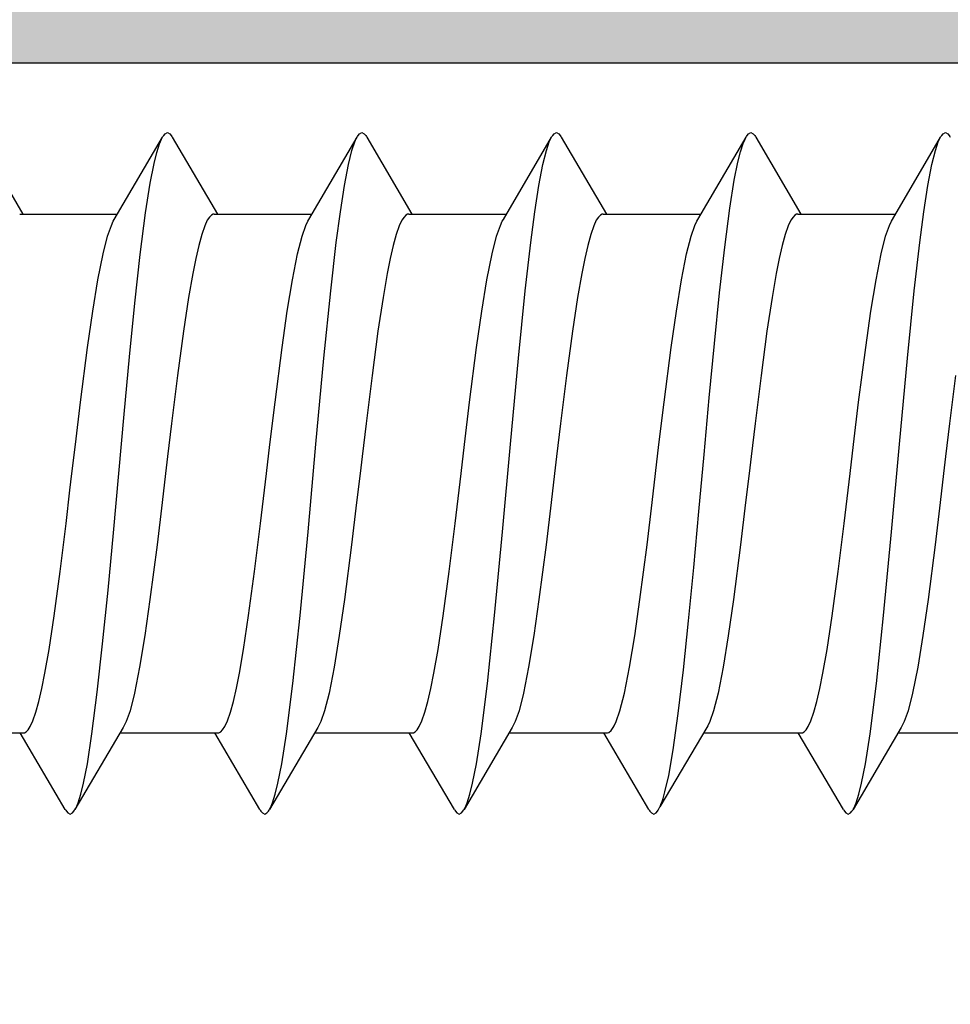
# Model space of a CAD drawing. Extents: x -5281 to -598, y -4609 to 3702.
# Drawn here: x -2109 to -2101, y -2629 to -2620 of the extents above; entities that cross this region are included whole.
import ezdxf

# ---------------------------------------------------------------- set-up
doc = ezdxf.new("R2010")
doc.units = 0
doc.header["$LTSCALE"] = 5
doc.header["$MEASUREMENT"] = 0
doc.linetypes.add('OGLT0', pattern=[10, 4.5, -2.2, 1.1, -2.2])
doc.layers.get('0').update_dxf_attribs({"linetype": 'CONTINUOUS'})
doc.layers.add('Al_Solid_Hatch', color=50, linetype='CONTINUOUS')
doc.layers.add('RE_HATCH', color=31, linetype='CONTINUOUS')

# ---------------------------------------------------------------- blocks, each defined once
blk = doc.blocks.new('KAW_3002571', base_point=(93.933, 176.962083))
at = {"layer": 'Al_Solid_Hatch', "linetype": 'ByBlock'}
h = blk.add_hatch(color=256, dxfattribs=at)
h.dxf.hatch_style = 1
edge = h.paths.add_edge_path(flags=16)
edge.add_arc((96.133001, 230.962083), 0.200001, 135.0000095, 179.9999285)
edge.add_line((95.933, 230.962083), (95.933, 200.962083))
edge.add_arc((96.133, 200.962083), 0.2, 179.9999572, 270.0000428)
edge.add_line((96.133, 200.762083), (103.233, 200.762083))
edge.add_arc((103.233, 200.262083), 0.5, -0.0000428, 90.0000428, ccw=False)
edge.add_line((103.733, 200.262083), (103.733, 193.562083))
edge.add_arc((104.233, 193.562083), 0.5, 179.9999572, 270.0000428)
edge.add_line((104.233, 193.062083), (106.533, 193.062083))
edge.add_arc((106.533, 193.562083), 0.5, 269.9999572, 360.0000428)
edge.add_line((107.033, 193.562083), (107.033, 197.862083))
edge.add_arc((108.032999, 197.862084), 0.999999, 89.9999572, 180.0000428, ccw=False)
edge.add_line((108.033, 198.862083), (108.333, 198.862083))
edge.add_arc((108.333, 199.362083), 0.5, 269.9999572, 360.0000428)
edge.add_line((108.833, 199.362083), (108.833, 200.262083))
edge.add_arc((109.333, 200.262083), 0.5, 89.9999572, 180.0000428, ccw=False)
edge.add_line((109.333, 200.762083), (110.633, 200.762083))
edge.add_arc((110.633, 200.962083), 0.2, 269.9999572, 360.0000428)
edge.add_line((110.833, 200.962083), (110.833, 230.962083))
edge.add_arc((110.633, 230.962083), 0.2, 359.9999572, 450.0000428)
edge.add_line((110.633, 231.162083), (109.533, 231.162083))
edge.add_arc((109.533, 231.362083), 0.2, 194.4774588, 270.0000055, ccw=False)
edge.add_arc((109.145702, 231.262083), 0.2, 14.4774588, 90.0000055)
edge.add_line((109.145702, 231.462083), (97.620298, 231.462083))
edge.add_arc((97.620298, 231.262083), 0.2, 89.9999945, 165.5225412)
edge.add_arc((97.233, 231.362083), 0.2, 269.9999945, 345.5225412, ccw=False)
edge.add_line((97.233, 231.162083), (96.133, 231.162083))
edge.add_arc((96.133, 230.962083), 0.2, 89.9998689, 134.9997879)
edge = h.paths.add_edge_path()
edge.add_line((93.933, 199.462083), (93.933, 259.462083))
edge.add_arc((94.433, 259.462083), 0.5, 89.9999572, 180.0000428, ccw=False)
edge.add_line((94.433, 259.962083), (97.633, 259.962083))
edge.add_arc((97.633, 259.462083), 0.5, -0.0000428, 90.0000428, ccw=False)
edge.add_line((98.133, 259.462083), (98.133, 257.962083))
edge.add_arc((97.633, 257.962083), 0.5, -90.0000428, 0.0000428, ccw=False)
edge.add_line((97.633, 257.462083), (97.333, 257.462083))
edge.add_arc((97.333, 257.662083), 0.2, 179.9999572, 270.0000428, ccw=False)
edge.add_line((97.133, 257.662083), (97.133, 258.262083))
edge.add_arc((96.633, 258.262083), 0.5, 359.9999572, 450.0000428)
edge.add_line((96.633, 258.762083), (96.033, 258.762083))
edge.add_arc((96.033, 258.262083), 0.5, 89.9999572, 180.0000428)
edge.add_line((95.533, 258.262083), (95.533, 253.662083))
edge.add_arc((96.033, 253.662083), 0.5, 179.9999572, 270.0000428)
edge.add_line((96.033, 253.162083), (96.633, 253.162083))
edge.add_arc((96.633, 253.662083), 0.5, 269.9999572, 360.0000428)
edge.add_line((97.133, 253.662083), (97.133, 254.262083))
edge.add_arc((97.333, 254.262083), 0.2, 89.9999572, 180.0000428, ccw=False)
edge.add_line((97.333, 254.462083), (97.633, 254.462083))
edge.add_arc((97.633, 253.962083), 0.5, -0.0000428, 90.0000428, ccw=False)
edge.add_line((98.133, 253.962083), (98.133, 250.862083))
edge.add_arc((97.733, 250.862083), 0.4, -90.0000428, 0.0000428, ccw=False)
edge.add_arc((97.733, 250.862083), 0.4, 179.9999572, 270.0000428, ccw=False)
edge.add_line((97.333, 250.862083), (97.333, 251.762083))
edge.add_arc((97.133, 251.762083), 0.2, 359.9999572, 450.0000428)
edge.add_line((97.133, 251.962083), (96.233, 251.962083))
edge.add_arc((96.233, 251.462083), 0.5, 89.9999572, 180.0000428)
edge.add_line((95.733, 251.462083), (95.733, 248.962083))
edge.add_line((95.733, 248.962083), (95.933, 233.462083))
edge.add_arc((96.433, 233.462083), 0.5, 179.9999572, 270.0000428)
edge.add_line((96.433, 232.962083), (109.933, 232.962083))
edge.add_arc((109.933, 233.462083), 0.5, 269.9999572, 360.0000428)
edge.add_line((110.433, 233.462083), (110.433, 236.262083))
edge.add_arc((110.233, 236.262083), 0.2, 359.9999572, 450.0000428)
edge.add_line((110.233, 236.462083), (109.033, 236.462083))
edge.add_arc((109.033, 236.662083), 0.2, 179.9999572, 270.0000428, ccw=False)
edge.add_arc((109.632999, 236.662084), 0.799999, 89.9999572, 180.0000428, ccw=False)
edge.add_line((109.633, 237.462083), (112.833, 237.462083))
edge.add_arc((112.833, 236.962083), 0.5, -0.0000428, 90.0000428, ccw=False)
edge.add_arc((112.833, 236.962083), 0.5, -90.0000428, 0.0000428, ccw=False)
edge.add_line((112.833, 236.462083), (112.233, 236.462083))
edge.add_arc((112.233, 236.162083), 0.3, 89.9999572, 180.0000428)
edge.add_line((111.933, 236.162083), (111.933, 233.662083))
edge.add_arc((112.632999, 233.662082), 0.699999, 179.9999572, 270.0000428)
edge.add_line((112.633, 232.962083), (115.499749, 232.962083))
edge.add_arc((115.499749, 232.662083), 0.3, -30.0000362, 89.9999176, ccw=False)
edge.add_line((115.759556, 232.512083), (115.396591, 231.88341))
edge.add_line((115.396591, 231.88341), (114.760643, 230.781914))
edge.add_arc((114.575867, 230.858451), 0.2, 157.4999273, 337.4999273, ccw=False)
edge.add_line((114.391091, 230.934988), (112.909537, 231.548668))
edge.add_arc((112.833, 231.363892), 0.2, 67.4999955, 179.9999713)
edge.add_line((112.633, 231.363892), (112.633, 227.762083))
edge.add_arc((112.833, 227.762083), 0.2, 179.9999572, 270.0000428)
edge.add_line((112.833, 227.562083), (113.373, 227.562083))
edge.add_line((113.373, 227.562083), (114.733, 228.347283))
edge.add_arc((114.933, 228.34728), 0.2, 0.0008594, 179.9991406, ccw=False)
edge.add_line((115.133, 228.347283), (115.133, 228.00087))
edge.add_arc((112.132997, 228.000872), 3.000003, 300.0000116, 359.9999704, ccw=False)
edge.add_line((113.632999, 225.402793), (113.133, 225.114119))
edge.add_arc((113.633001, 224.248093), 1.000001, 120.0000377, 179.9999965)
edge.add_line((112.633, 224.248093), (112.633, 199.862083))
edge.add_arc((111.633001, 199.862082), 0.999999, -90.0000428, 0.0000428, ccw=False)
edge.add_arc((111.633, 198.362083), 0.5, 89.9999572, 180.0000428)
edge.add_line((111.133, 198.362083), (111.133, 196.076883))
edge.add_arc((110.933, 196.076886), 0.2, 180.0008594, 359.9991406, ccw=False)
edge.add_line((110.733, 196.076883), (109.373, 196.862083))
edge.add_line((109.373, 196.862083), (108.833, 196.862083))
edge.add_arc((108.833, 196.662083), 0.2, 89.9999572, 180.0000428)
edge.add_line((108.633, 196.662083), (108.633, 193.06027))
edge.add_arc((108.833, 193.06027), 0.2, 180.0000287, 292.5000045)
edge.add_line((108.909537, 192.875494), (110.391104, 193.489179))
edge.add_arc((110.57588, 193.565716), 0.2, 22.5000727, 202.5000727, ccw=False)
edge.add_line((110.760656, 193.642253), (111.396605, 192.540757))
edge.add_line((111.396605, 192.540757), (111.759569, 191.912083))
edge.add_arc((111.499762, 191.762083), 0.3, -89.9999176, 30.0000362, ccw=False)
edge.add_line((111.499762, 191.462083), (108.833013, 191.462083))
edge.add_line((108.833013, 191.462083), (103.533, 191.462083))
edge.add_arc((103.533, 191.262083), 0.2, 89.9999572, 180.0000428)
edge.add_line((103.333, 191.262083), (103.333, 189.462083))
edge.add_arc((102.833, 189.462083), 0.5, -90.0000428, 0.0000428, ccw=False)
edge.add_line((102.833, 188.962083), (102.633, 188.962083))
edge.add_arc((102.633, 189.462083), 0.5, 179.9999572, 270.0000428, ccw=False)
edge.add_line((102.133, 189.462083), (102.133, 198.462083))
edge.add_arc((101.633, 198.462083), 0.5, 359.9999572, 450.0000428)
edge.add_line((101.633, 198.962083), (94.433, 198.962083))
edge.add_arc((94.433, 199.462083), 0.5, 179.9999572, 270.0000428, ccw=False)
at = {"layer": 'RE_HATCH', "linetype": 'ByBlock'}
h = blk.add_hatch(dxfattribs=at)
h.set_pattern_fill('ANSI31', scale=6, angle=135)
edge = h.paths.add_edge_path()
edge.add_arc((141.176754, 193.265862), 0.299999, 67.4998862, 92.6969364, ccw=False)
edge.add_line((141.291559, 193.543025), (142.452655, 193.062083))
edge.add_line((142.452655, 193.062083), (143.333219, 193.062083))
edge.add_arc((143.333219, 193.262083), 0.2, 269.9999572, 360.0000428)
edge.add_line((143.533219, 193.262083), (143.533219, 196.662083))
edge.add_arc((143.333219, 196.662083), 0.2, 359.9999572, 450.0000428)
edge.add_line((143.333219, 196.862083), (142.783219, 196.862083))
edge.add_line((142.783219, 196.862083), (141.29363, 196.002069))
edge.add_arc((141.143631, 196.261875), 0.299999, 271.3499097, 300.0000248, ccw=False)
edge.add_arc((141.233154, 192.462933), 3.499999, 91.3499453, 147.2124787)
edge.add_arc((136.189049, 195.712081), 2.499998, 269.9999784, 327.2125021, ccw=False)
edge.add_line((136.189048, 193.212083), (128.233219, 193.212083))
edge.add_line((128.233219, 193.212083), (126.033219, 193.212083))
edge.add_line((126.033219, 193.212083), (115.877389, 193.212083))
edge.add_arc((115.877388, 195.712081), 2.499998, 212.7874979, 270.0000216, ccw=False)
edge.add_arc((110.833283, 192.462933), 3.499999, 32.7875213, 88.6500547)
edge.add_arc((110.922806, 196.261875), 0.299999, 239.9999752, 268.6500903, ccw=False)
edge.add_line((110.772807, 196.002069), (109.283219, 196.862083))
edge.add_line((109.283219, 196.862083), (108.733219, 196.862083))
edge.add_arc((108.733219, 196.662083), 0.2, 89.9999572, 180.0000428)
edge.add_line((108.533219, 196.662083), (108.533219, 193.262083))
edge.add_arc((108.733219, 193.262083), 0.2, 179.9999572, 270.0000428)
edge.add_line((108.733219, 193.062083), (109.613782, 193.062083))
edge.add_line((109.613782, 193.062083), (110.774878, 193.543025))
edge.add_arc((110.889684, 193.26586), 0.300001, 87.3029883, 112.5000385, ccw=False)
edge.add_arc((110.833221, 192.067193), 1.499997, 29.999964, 87.3030756, ccw=False)
edge.add_line((112.132257, 192.817191), (112.741423, 191.762083))
edge.add_arc((113.174436, 192.012084), 0.500001, 210.0000377, 269.9999965)
edge.add_line((113.174436, 191.512083), (138.892001, 191.512083))
edge.add_arc((138.892001, 192.012084), 0.500001, 270.0000035, 329.9999623)
edge.add_line((139.325014, 191.762083), (139.93418, 192.817191))
edge.add_arc((141.233217, 192.067192), 1.499998, 92.6969036, 150.0000153, ccw=False)
edge = h.paths.add_edge_path()
edge.add_arc((114.833284, 231.961233), 3.499998, 271.3499538, 327.2124872)
edge.add_arc((119.877388, 228.712085), 2.499998, 89.9999459, 147.2124696, ccw=False)
edge.add_line((119.87739, 231.212083), (127.833219, 231.212083))
edge.add_line((127.833219, 231.212083), (130.033219, 231.212083))
edge.add_line((130.033219, 231.212083), (140.189049, 231.212083))
edge.add_arc((140.189051, 228.712086), 2.499997, 32.7875189, 90.0000427, ccw=False)
edge.add_arc((145.233155, 231.961234), 3.499999, 212.7875213, 268.6500547)
edge.add_arc((145.143632, 228.162292), 0.299999, 59.9999752, 88.6500903, ccw=False)
edge.add_line((145.293631, 228.422098), (146.783219, 227.562083))
edge.add_line((146.783219, 227.562083), (147.333219, 227.562083))
edge.add_arc((147.333219, 227.762083), 0.2, 269.9999572, 360.0000428)
edge.add_line((147.533219, 227.762083), (147.533219, 231.162083))
edge.add_arc((147.333219, 231.162083), 0.2, 359.9999572, 450.0000428)
edge.add_line((147.333219, 231.362083), (146.452656, 231.362083))
edge.add_line((146.452656, 231.362083), (145.291559, 230.881142))
edge.add_arc((145.176754, 231.158305), 0.299999, 267.3030636, 292.5001138, ccw=False)
edge.add_arc((145.233217, 232.356974), 1.499997, 209.999964, 267.3030756, ccw=False)
edge.add_line((143.934181, 231.606976), (143.325015, 232.662083))
edge.add_arc((142.892002, 232.412082), 0.500001, 30.0000377, 89.9999965)
edge.add_line((142.892002, 232.912083), (121.733219, 232.912083))
edge.add_arc((121.733219, 233.412083), 0.5, 179.9999572, 270.0000428, ccw=False)
edge.add_line((121.233219, 233.412083), (121.233219, 236.912083))
edge.add_arc((120.733219, 236.912083), 0.5, 359.9999572, 450.0000428)
edge.add_line((120.733219, 237.412083), (119.133219, 237.412083))
edge.add_arc((119.133219, 236.912083), 0.5, 90, 270)
edge.add_line((119.133219, 236.412083), (119.733219, 236.412083))
edge.add_arc((119.733219, 236.112083), 0.3, -0.0000428, 90.0000428, ccw=False)
edge.add_line((120.033219, 236.112083), (120.033219, 233.412083))
edge.add_arc((119.533219, 233.412083), 0.5, -90.0000428, 0.0000428, ccw=False)
edge.add_line((119.533219, 232.912083), (117.174436, 232.912083))
edge.add_arc((117.174437, 232.412083), 0.5, 90.0000608, 150.0000196)
edge.add_line((116.741424, 232.662083), (116.132257, 231.606976))
edge.add_arc((114.833221, 232.356974), 1.499997, 272.6969244, 330.000036, ccw=False)
edge.add_arc((114.889684, 231.158305), 0.299999, 247.4998862, 272.6969364, ccw=False)
edge.add_line((114.774879, 230.881142), (113.613783, 231.362083))
edge.add_line((113.613783, 231.362083), (112.733219, 231.362083))
edge.add_arc((112.733219, 231.162083), 0.2, 89.9999572, 180.0000428)
edge.add_line((112.533219, 231.162083), (112.533219, 227.762083))
edge.add_arc((112.733219, 227.762083), 0.2, 179.9999572, 270.0000428)
edge.add_line((112.733219, 227.562083), (113.283219, 227.562083))
edge.add_line((113.283219, 227.562083), (114.772807, 228.422098))
edge.add_arc((114.922807, 228.16229), 0.300001, 91.3498054, 119.9999205, ccw=False)
at = {"color": 40, "linetype": 'Continuous'}
blk.add_lwpolyline([(95.933, 230.962083), (95.933, 200.962083, 0.414214), (96.133, 200.762083), (103.233, 200.762083, -0.414214), (103.733, 200.262083), (103.733, 193.562083, 0.414214), (104.233, 193.062083), (106.533, 193.062083, 0.414214), (107.033, 193.562083), (107.033, 197.862083, -0.414214), (108.033, 198.862083), (108.333, 198.862083, 0.414214), (108.833, 199.362083), (108.833, 200.262083, -0.414214), (109.333, 200.762083), (110.633, 200.762083, 0.414214), (110.833, 200.962083), (110.833, 230.962083, 0.414214)], format="xyb", dxfattribs=at)
blk = doc.blocks.new('KAWNEER_8002_236_46__2', base_point=(-93, -120.2))
at = {"color": 7, "linetype": 'Continuous'}
for p, q in [((-61.3, -62.604853), (-61.3, -61.7)), ((-58.437743, -62.128799), (-58.743949, -62.165347)), ((-57.993206, -62.073709), (-58.437743, -62.128799)), ((-55.782578, -62.125621), (-55.788379, -62.12223)), ((-55.772311, -62.132361), (-55.782578, -62.125621)), ((-55.757146, -62.145601), (-55.772311, -62.132361)), ((-55.745736, -62.16699), (-55.757146, -62.145601)), ((-59.168181, -62.215986), (-59.560812, -62.262742)), ((-58.9, -62.183975), (-59.168181, -62.215986)), ((-58.743949, -62.165347), (-58.9, -62.183975)), ((-56.549705, -62.658405), (-55.788366, -62.211745)), ((-55.909933, -62.260525), (-55.831268, -62.233058)), ((-55.831268, -62.233058), (-55.800934, -62.219091)), ((-55.800934, -62.219091), (-55.788366, -62.211745)), ((-55.788366, -62.211745), (-55.782567, -62.208355)), ((-55.782567, -62.208355), (-55.772304, -62.201617)), ((-55.772304, -62.201617), (-55.757156, -62.188365)), ((-55.757156, -62.188365), (-55.745736, -62.16699)), ((-60.065966, -62.328548), (-60.401341, -62.376525)), ((-59.560812, -62.262742), (-60.065966, -62.328548)), ((-56.477813, -62.366653), (-56.236292, -62.329597)), ((-56.236292, -62.329597), (-56.041421, -62.292786)), ((-56.041421, -62.292786), (-55.909933, -62.260525)), ((-60.693184, -62.424171), (-60.932983, -62.471486)), ((-60.401341, -62.376525), (-60.693184, -62.424171)), ((-57.20997, -62.4562), (-56.761722, -62.403995)), ((-56.761722, -62.403995), (-56.477813, -62.366653)), ((-61.096797, -62.512934), (-61.195839, -62.548172)), ((-60.932983, -62.471486), (-61.096797, -62.512934)), ((-58.628274, -62.592531), (-57.834198, -62.519218)), ((-57.834198, -62.519218), (-57.20997, -62.4562)), ((-61.250295, -62.575569), (-62.011634, -63.022229)), ((-61.234291, -62.566141), (-61.250282, -62.575569)), ((-61.195839, -62.548172), (-61.234291, -62.566141)), ((-59.441333, -62.665894), (-58.628274, -62.592531)), ((-60.216579, -62.739109), (-59.441333, -62.665894)), ((-56.703203, -62.721043), (-56.60416, -62.685801)), ((-56.60416, -62.685801), (-56.565708, -62.667833)), ((-56.565708, -62.667833), (-56.549716, -62.658405)), ((-56.5, -63.533975), (-56.5, -62.62912)), ((-60.84412, -62.805491), (-60.216579, -62.739109)), ((-57.106841, -62.809808), (-56.867027, -62.76249)), ((-56.867027, -62.76249), (-56.703203, -62.721043)), ((-61.587364, -62.908044), (-61.311424, -62.865127)), ((-61.311424, -62.865127), (-60.84412, -62.805491)), ((-57.734075, -62.905432), (-57.398698, -62.857456)), ((-57.398698, -62.857456), (-57.106841, -62.809808)), ((-61.949558, -62.99316), (-61.869972, -62.968644)), ((-61.869972, -62.968644), (-61.767361, -62.943912)), ((-61.767361, -62.943912), (-61.587364, -62.908044)), ((-58.631829, -63.017989), (-58.239214, -62.971235)), ((-58.239214, -62.971235), (-57.734075, -62.905432)), ((-62.054265, -63.066984), (-62.042844, -63.045609)), ((-62.042853, -63.088373), (-62.054265, -63.066984)), ((-62.042844, -63.045609), (-62.027696, -63.032358)), ((-62.027696, -63.032358), (-62.017433, -63.025619)), ((-62.017433, -63.025619), (-62.011634, -63.02223)), ((-62.011634, -63.02223), (-61.994093, -63.011976)), ((-61.994093, -63.011976), (-61.949558, -62.99316)), ((-59.056101, -63.068633), (-58.9, -63.05)), ((-58.9, -63.05), (-58.631829, -63.017989)), ((-62.027689, -63.101613), (-62.042853, -63.088373)), ((-62.017422, -63.108354), (-62.027689, -63.101613)), ((-62.011621, -63.111745), (-62.017422, -63.108354)), ((-62.011634, -63.111745), (-61.3, -63.52912)), ((-59.807089, -63.160303), (-59.362412, -63.105194)), ((-59.362412, -63.105194), (-59.056101, -63.068633)), ((-60.529243, -63.262632), (-60.216969, -63.215258)), ((-60.216969, -63.215258), (-59.807089, -63.160303)), ((-61.010574, -63.357035), (-60.889718, -63.329339)), ((-60.889718, -63.329339), (-60.74976, -63.301551)), ((-60.74976, -63.301551), (-60.529243, -63.262632)), ((-61.243314, -63.436069), (-61.190878, -63.411961)), ((-61.190878, -63.411961), (-61.111271, -63.384566)), ((-61.111271, -63.384566), (-61.010574, -63.357035)), ((-61.300009, -63.489935), (-61.291619, -63.473419)), ((-61.29999, -63.500064), (-61.300009, -63.489935)), ((-61.3, -64.404865), (-61.3, -63.5)), ((-61.291619, -63.473419), (-61.273309, -63.456556)), ((-61.273309, -63.456556), (-61.243314, -63.436069)), ((-55.788366, -63.922229), (-56.5, -63.504853)), ((-56.556712, -63.59792), (-56.609154, -63.622026)), ((-56.52671, -63.577434), (-56.556712, -63.59792)), ((-56.508394, -63.560571), (-56.52671, -63.577434)), ((-56.499996, -63.544058), (-56.508394, -63.560571)), ((-56.50001, -63.533928), (-56.499996, -63.544058)), ((-56.910326, -63.704645), (-57.050283, -63.732432)), ((-56.789468, -63.676949), (-56.910326, -63.704645)), ((-56.688767, -63.64942), (-56.789468, -63.676949)), ((-56.609154, -63.622026), (-56.688767, -63.64942)), ((-57.270798, -63.771349), (-57.583067, -63.818721)), ((-57.050283, -63.732432), (-57.270798, -63.771349)), ((-57.992937, -63.873675), (-58.437602, -63.928783)), ((-57.583067, -63.818721), (-57.992937, -63.873675)), ((-58.743904, -63.965342), (-58.9, -63.983975)), ((-58.437602, -63.928783), (-58.743904, -63.965342)), ((-55.782575, -63.92562), (-55.788378, -63.922229)), ((-55.772305, -63.932358), (-55.782575, -63.92562)), ((-55.75714, -63.945601), (-55.772305, -63.932358)), ((-55.757147, -63.988368), (-55.745752, -63.96699)), ((-55.745752, -63.96699), (-55.75714, -63.945601)), ((-59.561521, -64.062826), (-60.067167, -64.128709)), ((-59.168475, -64.016021), (-59.561521, -64.062826)), ((-58.9, -63.983975), (-59.168475, -64.016021)), ((-56.549705, -64.458405), (-55.788366, -64.011745)), ((-56.018583, -64.086897), (-55.922261, -64.063132)), ((-55.922261, -64.063132), (-55.847204, -64.039563)), ((-55.847204, -64.039563), (-55.80509, -64.021513)), ((-55.80509, -64.021513), (-55.788371, -64.011745)), ((-55.788371, -64.011745), (-55.782568, -64.008355)), ((-55.782568, -64.008355), (-55.7723, -64.001619)), ((-55.7723, -64.001619), (-55.757147, -63.988368)), ((-60.067167, -64.128709), (-60.402776, -64.176741)), ((-56.445165, -64.162568), (-56.187042, -64.121334)), ((-56.187042, -64.121334), (-56.018583, -64.086897)), ((-60.694712, -64.22444), (-60.93444, -64.271812)), ((-60.402776, -64.176741), (-60.694712, -64.22444)), ((-57.227128, -64.257429), (-56.806104, -64.209872)), ((-56.806104, -64.209872), (-56.445165, -64.162568)), ((-61.098098, -64.313288), (-61.196887, -64.348611)), ((-60.93444, -64.271812), (-61.098098, -64.313288)), ((-58.199765, -64.353074), (-57.696159, -64.305202)), ((-57.696159, -64.305202), (-57.227128, -64.257429)), ((-61.251082, -64.376035), (-61.985796, -64.809048)), ((-61.235189, -64.366591), (-61.251082, -64.376035)), ((-61.196887, -64.348611), (-61.235189, -64.366591)), ((-59.252272, -64.44894), (-58.723483, -64.401001)), ((-58.723483, -64.401001), (-58.199765, -64.353074)), ((-56.5, -65.333975), (-56.5, -64.42912)), ((-60.264597, -64.544697), (-59.77094, -64.496855)), ((-59.77094, -64.496855), (-59.252272, -64.44894)), ((-56.867014, -64.562487), (-56.703202, -64.521041)), ((-56.703202, -64.521041), (-56.604161, -64.485802)), ((-56.604161, -64.485802), (-56.565709, -64.467833)), ((-56.565709, -64.467833), (-56.549717, -64.458405)), ((-61.121353, -64.639878), (-60.719067, -64.592422)), ((-60.719067, -64.592422), (-60.264597, -64.544697)), ((-57.398652, -64.657449), (-57.10681, -64.609802)), ((-57.10681, -64.609802), (-56.867014, -64.562487)), ((-61.697398, -64.728236), (-61.459903, -64.687046)), ((-61.459903, -64.687046), (-61.121353, -64.639878)), ((-58.239184, -64.771232), (-57.734028, -64.705426)), ((-57.734028, -64.705426), (-57.398652, -64.657449)), ((-61.965912, -64.800357), (-61.949305, -64.794232)), ((-61.851751, -64.728723), (-61.959111, -64.791525)), ((-61.949305, -64.794232), (-61.936374, -64.789815)), ((-61.936374, -64.789815), (-61.909387, -64.780596)), ((-61.909387, -64.780596), (-61.84791, -64.762941)), ((-61.84791, -64.762941), (-61.697398, -64.728236)), ((-58.631818, -64.817988), (-58.239184, -64.771232)), ((-62.05428, -64.866984), (-62.042825, -64.845608)), ((-62.042853, -64.888377), (-62.05428, -64.866984)), ((-62.027697, -64.901617), (-62.042853, -64.888377)), ((-62.042825, -64.845608), (-62.027674, -64.83236)), ((-62.027674, -64.83236), (-62.017414, -64.825619)), ((-62.017414, -64.825619), (-62.01162, -64.822229)), ((-62.011634, -64.822229), (-61.985796, -64.809048)), ((-61.985796, -64.809048), (-61.982137, -64.807391)), ((-61.982137, -64.807391), (-61.965912, -64.800357)), ((-59.561521, -64.928852), (-59.168475, -64.882047)), ((-59.168475, -64.882047), (-58.9, -64.85)), ((-58.9, -64.85), (-58.631818, -64.817988)), ((-62.017433, -64.908356), (-62.027697, -64.901617)), ((-62.011635, -64.911745), (-62.017433, -64.908356)), ((-62.011634, -64.911745), (-61.3, -65.32912)), ((-60.067167, -64.994734), (-59.561521, -64.928852)), ((-60.694712, -65.090465), (-60.402776, -65.042766)), ((-60.402776, -65.042766), (-60.067167, -64.994734)), ((-61.098098, -65.179313), (-60.93444, -65.137837)), ((-60.93444, -65.137837), (-60.694712, -65.090465)), ((-61.279283, -65.260347), (-61.261631, -65.248329)), ((-61.261631, -65.248329), (-61.251082, -65.24206)), ((-61.251082, -65.24206), (-61.235189, -65.232616)), ((-61.235189, -65.232616), (-61.196887, -65.214637)), ((-61.196887, -65.214637), (-61.098098, -65.179313)), ((-61.300001, -65.299988), (-61.299997, -65.29505)), ((-61.3, -66.204853), (-61.3, -65.3)), ((-61.299997, -65.29505), (-61.296697, -65.28102)), ((-61.296697, -65.28102), (-61.279283, -65.260347)), ((-56.500016, -65.344128), (-56.508445, -65.360633)), ((-56.50001, -65.333993), (-56.500016, -65.344128)), ((-55.788366, -65.722229), (-56.5, -65.304853)), ((-56.609288, -65.422078), (-56.688935, -65.449472)), ((-56.556816, -65.397974), (-56.609288, -65.422078)), ((-56.526784, -65.377494), (-56.556816, -65.397974)), ((-56.508445, -65.360633), (-56.526784, -65.377494)), ((-56.910549, -65.504693), (-57.050526, -65.532476)), ((-56.789665, -65.476997), (-56.910549, -65.504693)), ((-56.688935, -65.449472), (-56.789665, -65.476997)), ((-57.583291, -65.618752), (-57.993099, -65.673696)), ((-57.271047, -65.57139), (-57.583291, -65.618752)), ((-57.050526, -65.532476), (-57.271047, -65.57139)), ((-57.993099, -65.673696), (-58.437684, -65.728792)), ((-58.9, -65.783975), (-59.168177, -65.815986)), ((-58.743929, -65.765345), (-58.9, -65.783975)), ((-58.437684, -65.728792), (-58.743929, -65.765345)), ((-55.782568, -65.725619), (-55.788371, -65.722229)), ((-55.782575, -65.808354), (-55.772305, -65.801616)), ((-55.7723, -65.732355), (-55.782568, -65.725619)), ((-55.772305, -65.801616), (-55.75714, -65.788374)), ((-55.757148, -65.745607), (-55.7723, -65.732355)), ((-55.745751, -65.766985), (-55.757148, -65.745607)), ((-55.75714, -65.788374), (-55.745751, -65.766985)), ((-59.560803, -65.862741), (-60.065949, -65.928546)), ((-59.168177, -65.815986), (-59.560803, -65.862741)), ((-56.549705, -66.258405), (-55.788366, -65.811745)), ((-56.236293, -65.929595), (-56.041421, -65.892785)), ((-56.041421, -65.892785), (-55.909929, -65.860528)), ((-55.909929, -65.860528), (-55.831267, -65.833061)), ((-55.831267, -65.833061), (-55.800944, -65.819088)), ((-55.800944, -65.819088), (-55.788378, -65.811745)), ((-55.788378, -65.811745), (-55.782575, -65.808354)), ((-60.40132, -65.976522), (-60.693166, -66.024168)), ((-60.065949, -65.928546), (-60.40132, -65.976522)), ((-56.761722, -66.003993), (-56.477813, -65.966656)), ((-56.477813, -65.966656), (-56.236293, -65.929595)), ((-60.932971, -66.071484), (-61.096793, -66.112933)), ((-60.693166, -66.024168), (-60.932971, -66.071484)), ((-57.834201, -66.119218), (-57.209974, -66.0562)), ((-57.209974, -66.0562), (-56.761722, -66.003993)), ((-61.234291, -66.166141), (-61.250282, -66.175569)), ((-61.195838, -66.148172), (-61.234291, -66.166141)), ((-61.096793, -66.112933), (-61.195838, -66.148172)), ((-58.628274, -66.192531), (-57.834201, -66.119218)), ((-61.250295, -66.175569), (-62.011634, -66.622229)), ((-59.441331, -66.265895), (-58.628274, -66.192531)), ((-56.5, -67.133975), (-56.5, -66.22912)), ((-60.844124, -66.405492), (-60.216581, -66.339109)), ((-60.216581, -66.339109), (-59.441331, -66.265895)), ((-56.867041, -66.362494), (-56.703212, -66.321045)), ((-56.703212, -66.321045), (-56.604164, -66.285803)), ((-56.604164, -66.285803), (-56.56571, -66.267833)), ((-56.56571, -66.267833), (-56.549718, -66.258405)), ((-61.311429, -66.465125), (-60.844124, -66.405492)), ((-57.398714, -66.457458), (-57.10686, -66.409811)), ((-57.10686, -66.409811), (-56.867041, -66.362494)), ((-61.767362, -66.543906), (-61.587366, -66.508049)), ((-61.587366, -66.508049), (-61.311429, -66.465125)), ((-58.239216, -66.571236), (-57.734084, -66.505433)), ((-57.734084, -66.505433), (-57.398714, -66.457458)), ((-62.017422, -66.625621), (-62.011621, -66.62223)), ((-62.011621, -66.62223), (-61.994087, -66.61198)), ((-61.994087, -66.61198), (-61.94956, -66.593147)), ((-61.94956, -66.593147), (-61.869972, -66.568653)), ((-61.869972, -66.568653), (-61.767362, -66.543906)), ((-58.9, -66.65), (-58.631829, -66.617989)), ((-58.631829, -66.617989), (-58.239216, -66.571236)), ((-62.054264, -66.66699), (-62.042853, -66.645601)), ((-62.042844, -66.688366), (-62.054264, -66.66699)), ((-62.042853, -66.645601), (-62.027689, -66.632361)), ((-62.027696, -66.701616), (-62.042844, -66.688366)), ((-62.017433, -66.708355), (-62.027696, -66.701616)), ((-62.027689, -66.632361), (-62.017422, -66.625621)), ((-62.011634, -66.711745), (-62.017433, -66.708355)), ((-62.011634, -66.711745), (-61.3, -67.12912)), ((-59.807148, -66.76031), (-59.362444, -66.705197)), ((-59.362444, -66.705197), (-59.056112, -66.668634)), ((-59.056112, -66.668634), (-58.9, -66.65)), ((-60.217046, -66.815269), (-59.807148, -66.76031)), ((-60.749854, -66.901568), (-60.52933, -66.862646)), ((-60.52933, -66.862646), (-60.217046, -66.815269)), ((-61.190952, -67.01199), (-61.111359, -66.984593)), ((-61.111359, -66.984593), (-61.010669, -66.957059)), ((-61.010669, -66.957059), (-60.889814, -66.92936)), ((-60.889814, -66.92936), (-60.749854, -66.901568)), ((-61.300021, -67.089976), (-61.291649, -67.073456)), ((-61.291649, -67.073456), (-61.273351, -67.05659)), ((-61.273351, -67.05659), (-61.243373, -67.0361)), ((-61.243373, -67.0361), (-61.190952, -67.01199)), ((-61.299989, -67.100102), (-61.300021, -67.089976)), ((-61.3, -68.004853), (-61.3, -67.1)), ((-56.50843, -67.160615), (-56.526762, -67.177476)), ((-56.50001, -67.144108), (-56.50843, -67.160615)), ((-56.500011, -67.133974), (-56.50001, -67.144108)), ((-55.788366, -67.522229), (-56.5, -67.104853)), ((-56.688874, -67.249453), (-56.789585, -67.276978)), ((-56.609244, -67.222061), (-56.688874, -67.249453)), ((-56.556784, -67.197958), (-56.609244, -67.222061)), ((-56.526762, -67.177476), (-56.556784, -67.197958)), ((-57.050405, -67.332455), (-57.270916, -67.371367)), ((-56.910447, -67.30467), (-57.050405, -67.332455)), ((-56.789585, -67.276978), (-56.910447, -67.30467)), ((-57.58317, -67.418736), (-57.993013, -67.473685)), ((-57.270916, -67.371367), (-57.58317, -67.418736)), ((-58.437642, -67.528787), (-58.743918, -67.565344)), ((-57.993013, -67.473685), (-58.437642, -67.528787)), ((-55.782567, -67.525619), (-55.788366, -67.522229)), ((-55.772304, -67.532358), (-55.782567, -67.525619)), ((-55.757156, -67.545609), (-55.772304, -67.532358)), ((-59.168175, -67.615986), (-59.5608, -67.662741)), ((-58.9, -67.583975), (-59.168175, -67.615986)), ((-58.743918, -67.565344), (-58.9, -67.583975)), ((-56.549705, -68.058405), (-55.788366, -67.611745)), ((-55.831265, -67.633065), (-55.800941, -67.619088)), ((-55.800941, -67.619088), (-55.788379, -67.611745)), ((-55.788379, -67.611745), (-55.782578, -67.608354)), ((-55.782578, -67.608354), (-55.772311, -67.601613)), ((-55.772311, -67.601613), (-55.757147, -67.588373)), ((-55.745736, -67.566984), (-55.757156, -67.545609)), ((-55.757147, -67.588373), (-55.745736, -67.566984)), ((-59.5608, -67.662741), (-60.06595, -67.728546)), ((-56.236293, -67.729592), (-56.04142, -67.692791)), ((-56.04142, -67.692791), (-55.909929, -67.660519)), ((-55.909929, -67.660519), (-55.831265, -67.633065)), ((-60.401332, -67.776524), (-60.693186, -67.824172)), ((-60.06595, -67.728546), (-60.401332, -67.776524)), ((-57.209971, -67.856198), (-56.761722, -67.803994)), ((-56.761722, -67.803994), (-56.477813, -67.766656)), ((-56.477813, -67.766656), (-56.236293, -67.729592)), ((-60.932991, -67.871489), (-61.096805, -67.912933)), ((-60.693186, -67.824172), (-60.932991, -67.871489)), ((-57.834199, -67.919219), (-57.209971, -67.856198)), ((-61.250295, -67.975569), (-62.011634, -68.422229)), ((-61.234293, -67.966142), (-61.250284, -67.975569)), ((-61.195842, -67.948175), (-61.234293, -67.966142)), ((-61.096805, -67.912933), (-61.195842, -67.948175)), ((-58.628273, -67.992531), (-57.834199, -67.919219)), ((-60.216581, -68.139109), (-59.441331, -68.065895)), ((-59.441331, -68.065895), (-58.628273, -67.992531)), ((-56.604159, -68.085801), (-56.565709, -68.067833)), ((-56.565709, -68.067833), (-56.549717, -68.058405)), ((-56.5, -68.933975), (-56.5, -68.02912)), ((-60.844125, -68.205491), (-60.216581, -68.139109)), ((-57.106796, -68.2098), (-56.867003, -68.162485)), ((-56.867003, -68.162485), (-56.703197, -68.12104)), ((-56.703197, -68.12104), (-56.604159, -68.085801)), ((-61.311431, -68.265127), (-60.844125, -68.205491)), ((-57.734016, -68.305424), (-57.398637, -68.257446)), ((-57.398637, -68.257446), (-57.106796, -68.2098)), ((-61.869971, -68.368649), (-61.767362, -68.343911)), ((-61.767362, -68.343911), (-61.587368, -68.308044)), ((-61.587368, -68.308044), (-61.311431, -68.265127)), ((-58.239177, -68.371231), (-57.734016, -68.305424)), ((-62.04286, -68.445601), (-62.027694, -68.432359)), ((-62.027694, -68.432359), (-62.017425, -68.42562)), ((-62.017425, -68.42562), (-62.011622, -68.422229)), ((-62.011622, -68.422229), (-61.994084, -68.411982)), ((-61.994084, -68.411982), (-61.94956, -68.393149)), ((-61.94956, -68.393149), (-61.869971, -68.368649)), ((-58.9, -68.45), (-58.631815, -68.417988)), ((-58.631815, -68.417988), (-58.239177, -68.371231)), ((-62.054249, -68.46699), (-62.04286, -68.445601)), ((-62.042852, -68.488367), (-62.054249, -68.46699)), ((-62.0277, -68.501619), (-62.042852, -68.488367)), ((-62.017432, -68.508355), (-62.0277, -68.501619)), ((-62.011629, -68.511745), (-62.017432, -68.508355)), ((-62.011634, -68.511745), (-61.3, -68.92912)), ((-59.806771, -68.560262), (-59.362242, -68.505173)), ((-59.362242, -68.505173), (-59.056043, -68.468626)), ((-59.056043, -68.468626), (-58.9, -68.45)), ((-60.528767, -68.662556), (-60.216543, -68.615199)), ((-60.216543, -68.615199), (-59.806771, -68.560262)), ((-60.889252, -68.72924), (-60.749277, -68.701461)), ((-60.749277, -68.701461), (-60.528767, -68.662556)), ((-61.190558, -68.811837), (-61.110886, -68.784448)), ((-61.110886, -68.784448), (-61.010141, -68.756929)), ((-61.010141, -68.756929), (-60.889252, -68.72924)), ((-61.3, -69.804853), (-61.3, -68.9)), ((-61.299989, -68.899898), (-61.299958, -68.889756)), ((-61.299958, -68.889756), (-61.291489, -68.873263)), ((-61.291489, -68.873263), (-61.273124, -68.856405)), ((-61.273124, -68.856405), (-61.243058, -68.835934)), ((-61.243058, -68.835934), (-61.190558, -68.811837)), ((-56.526748, -68.977465), (-56.556766, -68.997948)), ((-56.508419, -68.960603), (-56.526748, -68.977465)), ((-56.500006, -68.944093), (-56.508419, -68.960603)), ((-56.50001, -68.93396), (-56.500006, -68.944093)), ((-55.788366, -69.322229), (-56.5, -68.904853)), ((-56.789581, -69.076977), (-56.910459, -69.104673)), ((-56.688859, -69.049449), (-56.789581, -69.076977)), ((-56.609225, -69.022054), (-56.688859, -69.049449)), ((-56.556766, -68.997948), (-56.609225, -69.022054)), ((-57.270957, -69.171375), (-57.583209, -69.218741)), ((-57.050433, -69.132459), (-57.270957, -69.171375)), ((-56.910459, -69.104673), (-57.050433, -69.132459)), ((-57.583209, -69.218741), (-57.993037, -69.273688)), ((-58.43765, -69.328788), (-58.743918, -69.365344)), ((-57.993037, -69.273688), (-58.43765, -69.328788)), ((-55.782574, -69.32562), (-55.788373, -69.32223)), ((-55.77231, -69.332361), (-55.782574, -69.32562)), ((-55.757156, -69.345606), (-55.77231, -69.332361)), ((-55.745724, -69.366987), (-55.757156, -69.345606)), ((-59.168177, -69.415986), (-59.560801, -69.462741)), ((-58.9, -69.383975), (-59.168177, -69.415986)), ((-58.743918, -69.365344), (-58.9, -69.383975)), ((-56.549705, -69.858405), (-55.788366, -69.411745)), ((-55.930027, -69.465325), (-55.850442, -69.440821)), ((-55.850442, -69.440821), (-55.805909, -69.421999)), ((-55.805909, -69.421999), (-55.788373, -69.411745)), ((-55.788373, -69.411745), (-55.782574, -69.408354)), ((-55.782574, -69.408354), (-55.77231, -69.401614)), ((-55.77231, -69.401614), (-55.757156, -69.388368)), ((-55.757156, -69.388368), (-55.745724, -69.366987)), ((-60.065944, -69.528545), (-60.401313, -69.57652)), ((-59.560801, -69.462741), (-60.065944, -69.528545)), ((-56.488576, -69.568844), (-56.212635, -69.525926)), ((-56.212635, -69.525926), (-56.032638, -69.490068)), ((-56.032638, -69.490068), (-55.930027, -69.465325)), ((-60.693158, -69.624167), (-60.932967, -69.671482)), ((-60.401313, -69.57652), (-60.693158, -69.624167)), ((-57.322618, -69.667569), (-56.87406, -69.61807)), ((-56.87406, -69.61807), (-56.488576, -69.568844)), ((-61.096791, -69.712932), (-61.195837, -69.748171)), ((-60.932967, -69.671482), (-61.096791, -69.712932)), ((-58.351601, -69.767115), (-57.820289, -69.717292)), ((-57.820289, -69.717292), (-57.322618, -69.667569)), ((-61.250295, -69.775569), (-62.011634, -70.222229)), ((-61.234291, -69.766141), (-61.250282, -69.775569)), ((-61.195837, -69.748171), (-61.234291, -69.766141)), ((-58.899999, -69.816987), (-58.351601, -69.767115)), ((-59.979706, -69.916682), (-59.448396, -69.86686)), ((-59.448396, -69.86686), (-58.899999, -69.816987)), ((-56.703214, -69.921045), (-56.604164, -69.885803)), ((-56.604164, -69.885803), (-56.56571, -69.867834)), ((-56.56571, -69.867834), (-56.549718, -69.858405)), ((-56.5, -70.733975), (-56.5, -69.82912)), ((-60.925938, -70.015904), (-60.477376, -69.966406)), ((-60.477376, -69.966406), (-59.979706, -69.916682)), ((-57.106863, -70.009811), (-56.867043, -69.962494)), ((-56.867043, -69.962494), (-56.703214, -69.921045)), ((-61.587367, -70.10804), (-61.311427, -70.065134)), ((-61.311427, -70.065134), (-60.925938, -70.015904)), ((-57.734082, -70.105433), (-57.398715, -70.057458)), ((-57.398715, -70.057458), (-57.106863, -70.009811)), ((-61.94956, -70.193156), (-61.869971, -70.168643)), ((-61.869971, -70.168643), (-61.767362, -70.143914)), ((-61.767362, -70.143914), (-61.587367, -70.10804)), ((-58.631828, -70.217989), (-58.239214, -70.171235)), ((-58.239214, -70.171235), (-57.734082, -70.105433)), ((-62.054248, -70.266985), (-62.042853, -70.245607)), ((-62.04286, -70.288374), (-62.054248, -70.266985)), ((-62.042853, -70.245607), (-62.0277, -70.232355)), ((-62.0277, -70.232355), (-62.017431, -70.22562)), ((-62.017431, -70.22562), (-62.011629, -70.222229)), ((-62.011629, -70.222229), (-61.994087, -70.211981)), ((-61.994087, -70.211981), (-61.94956, -70.193156)), ((-59.056113, -70.268635), (-58.9, -70.25)), ((-58.9, -70.25), (-58.631828, -70.217989)), ((-62.027695, -70.301616), (-62.04286, -70.288374)), ((-62.017425, -70.308354), (-62.027695, -70.301616)), ((-62.011622, -70.311745), (-62.017425, -70.308354)), ((-62.011634, -70.311745), (-61.3, -70.72912)), ((-59.807147, -70.36031), (-59.362445, -70.305198)), ((-59.362445, -70.305198), (-59.056113, -70.268635)), ((-60.529324, -70.462645), (-60.217041, -70.415269)), ((-60.217041, -70.415269), (-59.807147, -70.36031)), ((-61.010667, -70.557059), (-60.889811, -70.529359)), ((-60.889811, -70.529359), (-60.749848, -70.501567)), ((-60.749848, -70.501567), (-60.529324, -70.462645)), ((-61.243374, -70.6361), (-61.190953, -70.61199)), ((-61.190953, -70.61199), (-61.111359, -70.584593)), ((-61.111359, -70.584593), (-61.010667, -70.557059)), ((-61.300021, -70.689978), (-61.29165, -70.673457)), ((-61.299989, -70.700103), (-61.300021, -70.689978)), ((-61.3, -71.604853), (-61.3, -70.7)), ((-61.29165, -70.673457), (-61.273353, -70.656591)), ((-61.273353, -70.656591), (-61.243374, -70.6361)), ((-55.788366, -71.122229), (-56.5, -70.704853))]:
    blk.add_line(p, q, dxfattribs=at)
at = {"color": 7, "linetype": 'OGLT0'}
blk.add_line((-58.9, -94.4), (-58.9, -64.4), dxfattribs=at)

msp = doc.modelspace()

# ---------------------------------------------------------------- block references
at = {"color": 7, "extrusion": (0, 0, -1), "rotation": 90}
for name, p in [('KAW_3002571', (2141.5, -2637.1412)), ('KAWNEER_8002_236_46__2', (2158.7, -2658.1412))]:
    msp.add_blockref(name, p, dxfattribs=at)

doc.saveas('drawing.dxf')
